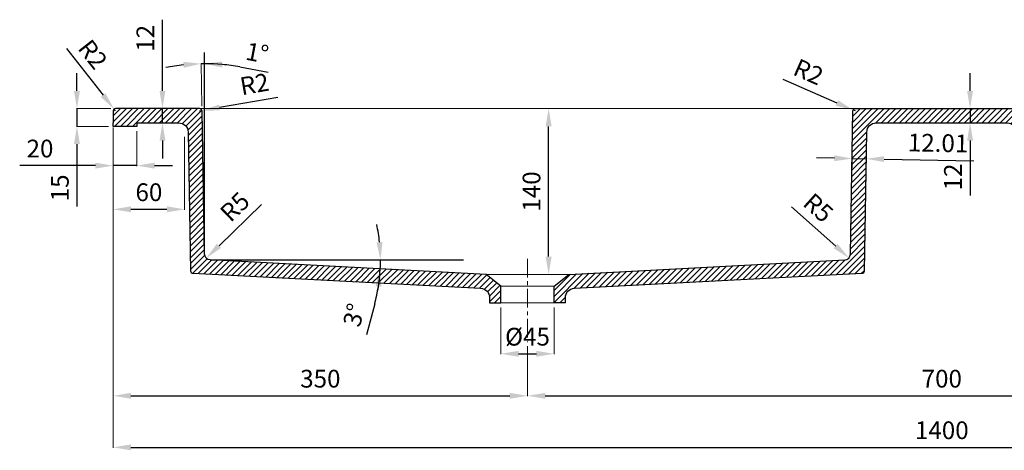
# Model space of a CAD drawing. Units: millimetres. Extents: x 4076 to 6095, y 5529 to 6578.
# Drawn here: x 4138 to 4970, y 5529 to 5893 of the extents above; entities that cross this region are included whole.
import ezdxf

# ---------------------------------------------------------------- set-up
doc = ezdxf.new("R2010")
doc.units = ezdxf.units.MM
doc.linetypes.add('CENTER', pattern=[50.8, 31.75, -6.35, 6.35, -6.35])
doc.layers.add('NIEDRUK', color=1, linetype='Continuous', plot=False)
for name, color, linetype, lineweight in [('przekroje', 220, 'Continuous', 25), ('umywalki', 75, 'Continuous', 18), ('wymiary', 7, 'Continuous', 9), ('załamania', 41, 'Continuous', 9)]:
    doc.layers.add(name, color=color, linetype=linetype, lineweight=lineweight)
doc.dimstyles.new('Kopia ISO-25', dxfattribs={"dimtxt": 15, "dimasz": 15, "dimexe": 0.3, "dimexo": 4, "dimgap": 5, "dimtad": 1, "dimdsep": 46, "dimtxsty": 'Standard', "dimcen": 2.5, "dimadec": 0, "dimazin": 0, "dimtfac": 1, "dimtmove": 0, "dimatfit": 3, "dimfxl": 0.3, "dimlwe": -1, "dimarcsym": 0})

# ---------------------------------------------------------------- blocks, each defined once
blk = doc.blocks.new('*D397')
at = {"layer": 'Defpoints', "color": 0, "transparency": 16777216}
for p in [(4544.88, 5653.65), (4589.88, 5653.65), (4589.88, 5610.55)]:
    blk.add_point(p, dxfattribs=at)
at = {"layer": 'wymiary', "color": 0, "transparency": 16777216}
for p, q in [((4544.88, 5649.65), (4544.88, 5610.25)), ((4589.88, 5649.65), (4589.88, 5610.25))]:
    blk.add_line(p, q, dxfattribs=at)
at = {"layer": 'wymiary', "color": 0, "lineweight": -2, "transparency": 16777216}
blk.add_line((4559.88, 5610.55), (4574.88, 5610.55), dxfattribs=at)
at = {"layer": 'wymiary', "color": 0, "transparency": 16777216}
for points in [[(4559.88, 5613.05), (4559.88, 5608.05), (4544.88, 5610.55)], [(4574.88, 5613.05), (4574.88, 5608.05), (4589.88, 5610.55)]]:
    blk.add_solid(points, dxfattribs=at)
at = {"layer": 'wymiary', "color": 0, "transparency": 16777216, "insert": (4567.38, 5623.05), "char_height": 15, "attachment_point": 5}
blk.add_mtext('%%C45', dxfattribs=at)
blk = doc.blocks.new('*D452')
at = {"layer": 'Defpoints', "color": 0, "transparency": 16777216}
for p in [(4292.66, 5855.61), (4292.41, 5815.68), (4294.57, 5817.65), (4294.57, 5694.77), (4294.57, 5694.77)]:
    blk.add_point(p, dxfattribs=at)
at = {"layer": 'wymiary', "color": 0, "transparency": 16777216}
for p, q in [((4292.34, 5819.68), (4291.7, 5855.9)), ((4294.57, 5821.65), (4294.57, 5855.92))]:
    blk.add_line(p, q, dxfattribs=at)
at = {"layer": 'wymiary', "color": 0, "lineweight": -2, "transparency": 16777216}
blk.add_line((4324.44, 5852.82), (4348.3, 5848.32), dxfattribs=at)
for start, end in [(96.36655, 101.71144), (90, 91.02167), (79.29855, 90), (79.31023, 84.65511)]:
    blk.add_arc((4294.57, 5694.77), 160.85, start, end, dxfattribs=at)
at = {"layer": 'wymiary', "color": 0, "transparency": 16777216}
for points in [[(4276.57, 5857.13), (4276.89, 5852.14), (4291.7, 5855.6)], [(4309.44, 5852.43), (4309.67, 5857.42), (4294.57, 5855.62)]]:
    blk.add_solid(points, dxfattribs=at)
at = {"layer": 'wymiary', "color": 0, "transparency": 16777216, "insert": (4338.69, 5862.85), "char_height": 15, "attachment_point": 5, "rotation": 349.29855}
blk.add_mtext('1°', dxfattribs=at)
blk = doc.blocks.new('*D401')
at = {"layer": 'Defpoints', "color": 0, "transparency": 16777216}
for p in [(4842.54, 5816.45), (4844.37, 5815.65)]:
    blk.add_point(p, dxfattribs=at)
at = {"layer": 'wymiary', "color": 0, "lineweight": -2, "transparency": 16777216}
for p, q in [((4782.97, 5842.44), (4828.79, 5822.45)), ((4844.37, 5815.65), (4842.54, 5816.45))]:
    blk.add_line(p, q, dxfattribs=at)
at = {"layer": 'wymiary', "color": 0, "transparency": 16777216}
blk.add_arc((4844.37, 5815.65), 2, 90, 165.02164, dxfattribs=at)
blk.add_solid([(4829.79, 5824.74), (4827.79, 5820.15), (4842.54, 5816.45)], dxfattribs=at)
at = {"layer": 'wymiary', "color": 0, "transparency": 16777216, "insert": (4804, 5846.9), "char_height": 15, "attachment_point": 5, "rotation": 336.42727}
blk.add_mtext('R2', dxfattribs=at)
blk = doc.blocks.new('*D453')
at = {"layer": 'Defpoints', "color": 0, "transparency": 16777216}
for p in [(4554.66, 5817.65), (4585.24, 5817.65), (4554.66, 5677.65)]:
    blk.add_point(p, dxfattribs=at)
at = {"layer": 'wymiary', "color": 0, "transparency": 16777216}
for p, q in [((4558.66, 5817.65), (4585.54, 5817.65)), ((4558.66, 5677.65), (4585.54, 5677.65))]:
    blk.add_line(p, q, dxfattribs=at)
at = {"layer": 'wymiary', "color": 0, "lineweight": -2, "transparency": 16777216}
blk.add_line((4585.24, 5692.65), (4585.24, 5802.65), dxfattribs=at)
at = {"layer": 'wymiary', "color": 0, "transparency": 16777216}
for points in [[(4582.74, 5802.65), (4587.74, 5802.65), (4585.24, 5817.65)], [(4582.74, 5692.65), (4587.74, 5692.65), (4585.24, 5677.65)]]:
    blk.add_solid(points, dxfattribs=at)
at = {"layer": 'wymiary', "color": 0, "transparency": 16777216, "insert": (4572.74, 5747.65), "char_height": 15, "attachment_point": 5, "rotation": 90}
blk.add_mtext('140', dxfattribs=at)
blk = doc.blocks.new('*D454')
at = {"layer": 'Defpoints', "color": 0, "transparency": 16777216}
for p in [(4186.75, 5817.65), (4219.38, 5817.65), (4217.38, 5802.65)]:
    blk.add_point(p, dxfattribs=at)
at = {"layer": 'wymiary', "color": 0, "lineweight": -2, "transparency": 16777216}
for p, q in [((4186.75, 5832.65), (4186.75, 5847.65)), ((4186.75, 5817.65), (4186.75, 5802.65)), ((4186.75, 5787.65), (4186.75, 5734.97))]:
    blk.add_line(p, q, dxfattribs=at)
at = {"layer": 'wymiary', "color": 0, "transparency": 16777216}
for p, q in [((4215.38, 5817.65), (4186.45, 5817.65)), ((4213.38, 5802.65), (4186.45, 5802.65))]:
    blk.add_line(p, q, dxfattribs=at)
for points in [[(4184.25, 5832.65), (4189.25, 5832.65), (4186.75, 5817.65)], [(4184.25, 5787.65), (4189.25, 5787.65), (4186.75, 5802.65)]]:
    blk.add_solid(points, dxfattribs=at)
at = {"layer": 'wymiary', "color": 0, "transparency": 16777216, "insert": (4174.25, 5750.69), "char_height": 15, "attachment_point": 5, "rotation": 90}
blk.add_mtext('15', dxfattribs=at)
blk = doc.blocks.new('*D455')
at = {"layer": 'Defpoints', "color": 0, "transparency": 16777216}
for p in [(4217.38, 5805.65), (5617.38, 5805.65), (5617.38, 5531.52)]:
    blk.add_point(p, dxfattribs=at)
at = {"layer": 'wymiary', "color": 0, "transparency": 16777216}
for p, q in [((4217.38, 5801.65), (4217.38, 5531.22)), ((5617.38, 5801.65), (5617.38, 5531.22))]:
    blk.add_line(p, q, dxfattribs=at)
at = {"layer": 'wymiary', "color": 0, "lineweight": -2, "transparency": 16777216}
blk.add_line((4232.38, 5531.52), (5602.38, 5531.52), dxfattribs=at)
at = {"layer": 'wymiary', "color": 0, "transparency": 16777216}
for points in [[(4232.38, 5534.02), (4232.38, 5529.02), (4217.38, 5531.52)], [(5602.38, 5534.02), (5602.38, 5529.02), (5617.38, 5531.52)]]:
    blk.add_solid(points, dxfattribs=at)
at = {"layer": 'wymiary', "color": 0, "transparency": 16777216, "insert": (4917.38, 5544.02), "char_height": 15, "attachment_point": 5}
blk.add_mtext('1400', dxfattribs=at)
blk = doc.blocks.new('*D456')
at = {"layer": 'Defpoints', "color": 0, "transparency": 16777216}
for p in [(4217.38, 5805.65), (4567.38, 5621.09), (4567.38, 5575.08)]:
    blk.add_point(p, dxfattribs=at)
at = {"layer": 'wymiary', "color": 0, "transparency": 16777216}
for p, q in [((4217.38, 5801.65), (4217.38, 5574.78)), ((4567.38, 5617.09), (4567.38, 5574.78))]:
    blk.add_line(p, q, dxfattribs=at)
at = {"layer": 'wymiary', "color": 0, "lineweight": -2, "transparency": 16777216}
blk.add_line((4232.38, 5575.08), (4552.38, 5575.08), dxfattribs=at)
at = {"layer": 'wymiary', "color": 0, "transparency": 16777216}
for points in [[(4232.38, 5577.58), (4232.38, 5572.58), (4217.38, 5575.08)], [(4552.38, 5577.58), (4552.38, 5572.58), (4567.38, 5575.08)]]:
    blk.add_solid(points, dxfattribs=at)
at = {"layer": 'wymiary', "color": 0, "transparency": 16777216, "insert": (4392.38, 5587.58), "char_height": 15, "attachment_point": 5}
blk.add_mtext('350', dxfattribs=at)
blk = doc.blocks.new('*D405')
at = {"layer": 'Defpoints', "color": 0, "transparency": 16777216}
for p in [(4567.38, 5621.09), (5267.38, 5581.05), (5267.38, 5575.08)]:
    blk.add_point(p, dxfattribs=at)
at = {"layer": 'wymiary', "color": 0, "transparency": 16777216}
for p, q in [((4567.38, 5617.09), (4567.38, 5574.78)), ((5267.38, 5577.05), (5267.38, 5574.78))]:
    blk.add_line(p, q, dxfattribs=at)
at = {"layer": 'wymiary', "color": 0, "lineweight": -2, "transparency": 16777216}
blk.add_line((4582.38, 5575.08), (5252.38, 5575.08), dxfattribs=at)
at = {"layer": 'wymiary', "color": 0, "transparency": 16777216}
for points in [[(4582.38, 5577.58), (4582.38, 5572.58), (4567.38, 5575.08)], [(5252.38, 5577.58), (5252.38, 5572.58), (5267.38, 5575.08)]]:
    blk.add_solid(points, dxfattribs=at)
at = {"layer": 'wymiary', "color": 0, "transparency": 16777216, "insert": (4917.38, 5587.58), "char_height": 15, "attachment_point": 5}
blk.add_mtext('700', dxfattribs=at)
blk = doc.blocks.new('*D407')
at = {"layer": 'Defpoints', "color": 0, "transparency": 16777216}
for p in [(4218.14, 5817.22), (4219.38, 5815.65)]:
    blk.add_point(p, dxfattribs=at)
at = {"layer": 'wymiary', "color": 0, "lineweight": -2, "transparency": 16777216}
for p, q in [((4178, 5868.34), (4208.88, 5829.02)), ((4219.38, 5815.65), (4218.14, 5817.22))]:
    blk.add_line(p, q, dxfattribs=at)
at = {"layer": 'wymiary', "color": 0, "transparency": 16777216}
blk.add_arc((4219.38, 5815.65), 2, 90, 136.73798, dxfattribs=at)
blk.add_solid([(4210.84, 5830.56), (4206.91, 5827.47), (4218.14, 5817.22)], dxfattribs=at)
at = {"layer": 'wymiary', "color": 0, "transparency": 16777216, "insert": (4198.64, 5862.3), "char_height": 15, "attachment_point": 5, "rotation": 308.14362}
blk.add_mtext('R2', dxfattribs=at)
blk = doc.blocks.new('*D408')
at = {"layer": 'Defpoints', "color": 0, "transparency": 16777216}
for p in [(4835.19, 5694.82), (4838.92, 5691.49)]:
    blk.add_point(p, dxfattribs=at)
at = {"layer": 'wymiary', "color": 0, "lineweight": -2, "transparency": 16777216}
blk.add_line((4790.42, 5734.78), (4827.73, 5701.48), dxfattribs=at)
at = {"layer": 'wymiary', "color": 0, "transparency": 16777216}
blk.add_arc((4835.19, 5694.82), 5, 312.83662, 321.68934, dxfattribs=at)
blk.add_solid([(4829.39, 5703.35), (4826.06, 5699.62), (4838.92, 5691.49)], dxfattribs=at)
at = {"layer": 'wymiary', "color": 0, "transparency": 16777216, "insert": (4811.8, 5732.45), "char_height": 15, "attachment_point": 5, "rotation": 318.25159}
blk.add_mtext('R5', dxfattribs=at)
blk = doc.blocks.new('*D429')
at = {"layer": 'Defpoints', "color": 0, "transparency": 16777216}
for p in [(4290.41, 5815.65), (4292.38, 5815.99)]:
    blk.add_point(p, dxfattribs=at)
at = {"layer": 'wymiary', "color": 0, "lineweight": -2, "transparency": 16777216}
for p, q in [((4356.41, 5827.18), (4307.16, 5818.57)), ((4290.41, 5815.65), (4292.38, 5815.99))]:
    blk.add_line(p, q, dxfattribs=at)
at = {"layer": 'wymiary', "color": 0, "transparency": 16777216}
blk.add_solid([(4306.73, 5821.04), (4307.59, 5816.11), (4292.38, 5815.99)], dxfattribs=at)
at = {"layer": 'wymiary', "color": 0, "transparency": 16777216, "insert": (4337.02, 5836.48), "char_height": 15, "attachment_point": 5, "rotation": 9.9083}
blk.add_mtext('R2', dxfattribs=at)
blk = doc.blocks.new('*D393')
at = {"layer": 'Defpoints', "color": 0, "transparency": 16777216}
for p in [(4217.38, 5802.65), (4277.72, 5797.73), (4277.72, 5732.59)]:
    blk.add_point(p, dxfattribs=at)
at = {"layer": 'wymiary', "color": 0, "transparency": 16777216}
for p, q in [((4217.38, 5798.65), (4217.38, 5732.29)), ((4277.72, 5793.73), (4277.72, 5732.29))]:
    blk.add_line(p, q, dxfattribs=at)
at = {"layer": 'wymiary', "color": 0, "lineweight": -2, "transparency": 16777216}
blk.add_line((4232.38, 5732.59), (4262.72, 5732.59), dxfattribs=at)
at = {"layer": 'wymiary', "color": 0, "transparency": 16777216}
for points in [[(4232.38, 5735.09), (4232.38, 5730.09), (4217.38, 5732.59)], [(4262.72, 5735.09), (4262.72, 5730.09), (4277.72, 5732.59)]]:
    blk.add_solid(points, dxfattribs=at)
at = {"layer": 'wymiary', "color": 0, "transparency": 16777216, "insert": (4247.55, 5745.09), "char_height": 15, "attachment_point": 5}
blk.add_mtext('60', dxfattribs=at)
blk = doc.blocks.new('*D449')
at = {"layer": 'Defpoints', "color": 0, "transparency": 16777216}
for p in [(4217.38, 5802.65), (4237.38, 5802.65), (4217.38, 5769.48)]:
    blk.add_point(p, dxfattribs=at)
at = {"layer": 'wymiary', "color": 0, "transparency": 16777216}
for p, q in [((4217.38, 5798.65), (4217.38, 5769.18)), ((4237.38, 5798.65), (4237.38, 5769.18))]:
    blk.add_line(p, q, dxfattribs=at)
at = {"layer": 'wymiary', "color": 0, "lineweight": -2, "transparency": 16777216}
for p, q in [((4202.38, 5769.48), (4138.38, 5769.48)), ((4237.38, 5769.48), (4217.38, 5769.48)), ((4252.38, 5769.48), (4267.38, 5769.48))]:
    blk.add_line(p, q, dxfattribs=at)
at = {"layer": 'wymiary', "color": 0, "transparency": 16777216}
for points in [[(4202.38, 5771.98), (4202.38, 5766.98), (4217.38, 5769.48)], [(4252.38, 5771.98), (4252.38, 5766.98), (4237.38, 5769.48)]]:
    blk.add_solid(points, dxfattribs=at)
at = {"layer": 'wymiary', "color": 0, "transparency": 16777216, "insert": (4155.53, 5781.98), "char_height": 15, "attachment_point": 5}
blk.add_mtext('20', dxfattribs=at)
blk = doc.blocks.new('*D394')
at = {"layer": 'Defpoints', "color": 0, "transparency": 16777216}
for p in [(4259, 5817.65), (4260.87, 5817.65), (4260.87, 5805.65)]:
    blk.add_point(p, dxfattribs=at)
at = {"layer": 'wymiary', "color": 0, "lineweight": -2, "transparency": 16777216}
for p, q in [((4259, 5832.65), (4259, 5892.78)), ((4259, 5805.65), (4259, 5817.65)), ((4259, 5790.65), (4259, 5775.65))]:
    blk.add_line(p, q, dxfattribs=at)
at = {"layer": 'wymiary', "color": 0, "transparency": 16777216}
for p, q in [((4256.87, 5817.65), (4258.7, 5817.65)), ((4256.87, 5805.65), (4258.7, 5805.65))]:
    blk.add_line(p, q, dxfattribs=at)
for points in [[(4256.5, 5832.65), (4261.5, 5832.65), (4259, 5817.65)], [(4256.5, 5790.65), (4261.5, 5790.65), (4259, 5805.65)]]:
    blk.add_solid(points, dxfattribs=at)
at = {"layer": 'wymiary', "color": 0, "transparency": 16777216, "insert": (4246.5, 5877.06), "char_height": 15, "attachment_point": 5, "rotation": 90}
blk.add_mtext('12', dxfattribs=at)
blk = doc.blocks.new('*D395')
at = {"layer": 'Defpoints', "color": 0, "transparency": 16777216}
for p in [(4908.25, 5817.65), (4908.25, 5805.65), (4941.26, 5805.65)]:
    blk.add_point(p, dxfattribs=at)
at = {"layer": 'wymiary', "color": 0, "lineweight": -2, "transparency": 16777216}
for p, q in [((4941.26, 5832.65), (4941.26, 5847.65)), ((4941.26, 5817.65), (4941.26, 5805.65)), ((4941.26, 5790.65), (4941.26, 5744.22))]:
    blk.add_line(p, q, dxfattribs=at)
at = {"layer": 'wymiary', "color": 0, "transparency": 16777216}
for p, q in [((4912.25, 5817.65), (4941.56, 5817.65)), ((4912.25, 5805.65), (4941.56, 5805.65))]:
    blk.add_line(p, q, dxfattribs=at)
for points in [[(4938.76, 5832.65), (4943.76, 5832.65), (4941.26, 5817.65)], [(4938.76, 5790.65), (4943.76, 5790.65), (4941.26, 5805.65)]]:
    blk.add_solid(points, dxfattribs=at)
at = {"layer": 'wymiary', "color": 0, "transparency": 16777216, "insert": (4928.76, 5759.93), "char_height": 15, "attachment_point": 5, "rotation": 90}
blk.add_mtext('12', dxfattribs=at)
blk = doc.blocks.new('*D450')
at = {"layer": 'Defpoints', "color": 0, "transparency": 16777216}
for p in [(4853.63, 5775.26), (4841.27, 5755.21), (4853.27, 5755)]:
    blk.add_point(p, dxfattribs=at)
at = {"layer": 'wymiary', "color": 0, "lineweight": -2, "transparency": 16777216}
for p, q in [((4826.63, 5775.74), (4811.63, 5776.01)), ((4841.63, 5775.47), (4853.63, 5775.26)), ((4868.63, 5774.99), (4944.33, 5773.64))]:
    blk.add_line(p, q, dxfattribs=at)
at = {"layer": 'wymiary', "color": 0, "transparency": 16777216}
for p, q in [((4841.34, 5759.21), (4841.63, 5775.77)), ((4853.34, 5758.99), (4853.64, 5775.56))]:
    blk.add_line(p, q, dxfattribs=at)
for points in [[(4826.67, 5778.24), (4826.58, 5773.24), (4841.63, 5775.47)], [(4868.67, 5777.49), (4868.58, 5772.49), (4853.63, 5775.26)]]:
    blk.add_solid(points, dxfattribs=at)
at = {"layer": 'wymiary', "color": 0, "transparency": 16777216, "insert": (4914.2, 5786.68), "char_height": 15, "attachment_point": 5, "rotation": 358.97792}
blk.add_mtext('12.01', dxfattribs=at)
blk = doc.blocks.new('*D418')
at = {"layer": 'Defpoints', "color": 0, "transparency": 16777216}
for p in [(4299.31, 5689.86), (4299.31, 5689.86), (4513.39, 5689.88), (4443.15, 5687.36), (4532.38, 5677.65)]:
    blk.add_point(p, dxfattribs=at)
at = {"layer": 'wymiary', "color": 0, "lineweight": -2, "transparency": 16777216}
blk.add_line((4438.29, 5652.7), (4431.28, 5626.48), dxfattribs=at)
for start, end in [(5.98221, 11.9586), (357.00004, 0.00581), (345.03092, 357.00004), (345.04726, 351.02365)]:
    blk.add_arc((4299.31, 5689.86), 143.87, start, end, dxfattribs=at)
at = {"layer": 'wymiary', "color": 0, "transparency": 16777216}
for points in [[(4444.89, 5704.99), (4439.9, 5704.73), (4443.18, 5689.88)], [(4438.93, 5667.68), (4443.9, 5667.15), (4442.98, 5682.33)]]:
    blk.add_solid(points, dxfattribs=at)
at = {"layer": 'wymiary', "color": 0, "transparency": 16777216, "insert": (4422.71, 5642.82), "char_height": 15, "attachment_point": 5, "rotation": 75.03092}
blk.add_mtext('3°', dxfattribs=at)
blk = doc.blocks.new('*D419')
at = {"layer": 'Defpoints', "color": 0, "transparency": 16777216}
for p in [(4295.97, 5691.38), (4299.57, 5694.86)]:
    blk.add_point(p, dxfattribs=at)
at = {"layer": 'wymiary', "color": 0, "lineweight": -2, "transparency": 16777216}
blk.add_line((4342.73, 5736.53), (4306.76, 5701.8), dxfattribs=at)
at = {"layer": 'wymiary', "color": 0, "transparency": 16777216}
blk.add_solid([(4305.02, 5703.6), (4308.5, 5700), (4295.97, 5691.38)], dxfattribs=at)
at = {"layer": 'wymiary', "color": 0, "transparency": 16777216, "insert": (4321.46, 5733.37), "char_height": 15, "attachment_point": 5, "rotation": 44}
blk.add_mtext('R5', dxfattribs=at)

msp = doc.modelspace()

# ---------------------------------------------------------------- hatches: boundary and pattern name
at = {"layer": 'wymiary'}
h = msp.add_hatch(dxfattribs=at)
h.set_pattern_fill('JIS_WOOD', color=256, scale=5, style=0)
h.set_pattern_definition([(45, (-1347.9872, 1166.095), (-2.5, 2.5), [])])
edge = h.paths.add_edge_path()
edge.add_line((4237.378, 5805.648), (4272.724, 5805.648))
edge.add_arc((4272.724, 5797.648), 8, 1, 90, ccw=False)
edge.add_line((4280.723, 5797.787), (4282.815, 5680.573))
edge.add_arc((4284.814, 5680.608), 2, 181, 267)
edge.add_line((4284.71, 5678.611), (4527.797, 5665.871))
edge.add_arc((4527.378, 5657.882), 8, 0, 87, ccw=False)
edge.add_line((4535.378, 5657.882), (4535.378, 5653.648))
edge.add_line((4535.378, 5653.648), (4544.878, 5653.648))
edge.add_line((4544.878, 5653.648), (4544.878, 5667.648))
edge.add_line((4544.878, 5667.648), (4532.378, 5677.648))
edge.add_line((4532.378, 5677.648), (4299.306, 5689.862))
edge.add_arc((4299.568, 5694.855), 5, 181, 267, ccw=False)
edge.add_line((4294.569, 5694.768), (4292.412, 5815.683))
edge.add_arc((4290.413, 5815.648), 2, 1, 90)
edge.add_line((4290.413, 5817.648), (4219.378, 5817.648))
edge.add_arc((4219.378, 5815.648), 2, 90, 180)
edge.add_line((4217.378, 5815.648), (4217.378, 5805.648))
edge.add_line((4217.378, 5805.648), (4217.378, 5802.648))
edge.add_line((4217.378, 5802.648), (4237.378, 5802.648))
edge.add_line((4237.378, 5802.648), (4237.378, 5805.648))
edge = h.paths.add_edge_path()
edge.add_line((4599.378, 5653.648), (4599.378, 5657.882))
edge.add_arc((4607.378, 5657.882), 8, 93, 180, ccw=False)
edge.add_line((4606.959, 5665.871), (4850.046, 5678.58))
edge.add_arc((4849.942, 5680.577), 2, 273, 359)
edge.add_line((4851.942, 5680.542), (4854.033, 5797.787))
edge.add_arc((4862.032, 5797.648), 8, 90, 179, ccw=False)
edge.add_line((4862.032, 5805.648), (4972.724, 5805.648))
edge.add_arc((4972.724, 5797.648), 8, 1, 90, ccw=False)
edge.add_line((4980.723, 5797.787), (4982.815, 5680.54))
edge.add_arc((4984.814, 5680.575), 2, 181, 267)
edge.add_line((4984.71, 5678.578), (5227.797, 5665.871))
edge.add_arc((5227.378, 5657.882), 8, 0, 87, ccw=False)
edge.add_line((5235.378, 5657.882), (5235.378, 5653.648))
edge.add_line((5235.378, 5653.648), (5244.878, 5653.648))
edge.add_line((5244.878, 5653.648), (5244.878, 5667.648))
edge.add_line((5244.878, 5667.648), (5232.378, 5677.648))
edge.add_line((5232.378, 5677.648), (4999.306, 5689.829))
edge.add_arc((4999.568, 5694.822), 5, 181, 267, ccw=False)
edge.add_line((4994.569, 5694.735), (4992.412, 5815.683))
edge.add_arc((4990.413, 5815.648), 2, 1, 90)
edge.add_line((4990.413, 5817.648), (4844.343, 5817.648))
edge.add_arc((4844.343, 5815.648), 2, 90, 179)
edge.add_line((4842.344, 5815.683), (4840.187, 5694.737))
edge.add_arc((4835.188, 5694.824), 5, 273, 359, ccw=False)
edge.add_line((4835.45, 5689.831), (4602.378, 5677.648))
edge.add_line((4602.378, 5677.648), (4589.878, 5667.648))
edge.add_line((4589.878, 5667.648), (4589.878, 5653.648))
edge.add_line((4589.878, 5653.648), (4599.378, 5653.648))
edge = h.paths.add_edge_path()
edge.add_line((5597.378, 5805.648), (5562.032, 5805.648))
edge.add_arc((5562.032, 5797.648), 8, 90, 179)
edge.add_line((5554.033, 5797.787), (5551.942, 5680.595))
edge.add_arc((5549.942, 5680.63), 2, 273, 359, ccw=False)
edge.add_line((5550.046, 5678.632), (5306.959, 5665.871))
edge.add_arc((5307.378, 5657.882), 8, 93, 180)
edge.add_line((5299.378, 5657.882), (5299.378, 5653.648))
edge.add_line((5299.378, 5653.648), (5289.878, 5653.648))
edge.add_line((5289.878, 5653.648), (5289.878, 5667.648))
edge.add_line((5289.878, 5667.648), (5302.378, 5677.648))
edge.add_line((5302.378, 5677.648), (5535.45, 5689.884))
edge.add_arc((5535.188, 5694.877), 5, 273, 359)
edge.add_line((5540.187, 5694.79), (5542.344, 5815.683))
edge.add_arc((5544.343, 5815.648), 2, 90, 179, ccw=False)
edge.add_line((5544.343, 5817.648), (5615.378, 5817.648))
edge.add_arc((5615.378, 5815.648), 2, 0, 90, ccw=False)
edge.add_line((5617.378, 5815.648), (5617.378, 5805.648))
edge.add_line((5617.378, 5805.648), (5617.378, 5802.648))
edge.add_line((5617.378, 5802.648), (5597.378, 5802.648))
edge.add_line((5597.378, 5802.648), (5597.378, 5805.648))

# ---------------------------------------------------------------- linework, layer by layer
at = {"layer": 'NIEDRUK'}
for points in [[(4294.569, 5694.768), (4294.569, 5865.142)], [(4299.306, 5689.862), (4513.391, 5689.884)]]:
    msp.add_lwpolyline(points, dxfattribs=at)
at = {"layer": 'przekroje'}
for points in [[(4292.412, 5815.683, 0.4091108), (4290.413, 5817.648), (4219.378, 5817.648, 0.4142136), (4217.378, 5815.648), (4217.378, 5805.648)], [(4535.378, 5653.648), (4544.878, 5653.648), (4544.878, 5667.648), (4532.378, 5677.648), (4299.306, 5689.862, -0.3939105), (4294.569, 5694.768), (4292.412, 5815.683)], [(4599.378, 5653.648), (4589.878, 5653.648), (4589.878, 5667.648), (4602.378, 5677.648), (4835.45, 5689.831, 0.3939105), (4840.187, 5694.737), (4842.344, 5815.683, -0.4091108), (4844.343, 5817.648), (4990.413, 5817.648, -0.4091108), (4992.412, 5815.683), (4994.569, 5694.735, 0.3939105), (4999.306, 5689.829), (5232.378, 5677.648), (5244.878, 5667.648), (5244.878, 5653.648), (5235.378, 5653.648)], [(4237.378, 5805.648), (4272.724, 5805.648, -0.4091108), (4280.723, 5797.787), (4282.815, 5680.573, 0.3939105), (4284.71, 5678.611), (4527.797, 5665.871, -0.3989595), (4535.378, 5657.882), (4535.378, 5653.648)], [(4599.378, 5653.648), (4599.378, 5657.882, -0.3989595), (4606.959, 5665.871), (4850.046, 5678.58, 0.3939105), (4851.942, 5680.542), (4854.033, 5797.787, -0.4091108), (4862.032, 5805.648), (4972.724, 5805.648, -0.4091108), (4980.723, 5797.787), (4982.815, 5680.54, 0.3939105), (4984.71, 5678.578), (5227.797, 5665.871, -0.3989595), (5235.378, 5657.882), (5235.378, 5653.648)]]:
    msp.add_lwpolyline(points, format="xyb", dxfattribs=at)
msp.add_lwpolyline([(4237.378, 5805.648), (4237.378, 5802.648), (4217.378, 5802.648), (4217.378, 5805.648)], dxfattribs=at)
at = {"layer": 'umywalki'}
for points in [[(4290.413, 5817.648), (4844.343, 5817.648)], [(4532.378, 5677.648), (4602.378, 5677.648)], [(4544.878, 5653.648), (4589.878, 5653.648)]]:
    msp.add_lwpolyline(points, dxfattribs=at)
at = {"layer": 'wymiary', "linetype": 'CENTER', "ltscale": 0.5}
msp.add_lwpolyline([(4567.394, 5690.859), (4567.394, 5620.467)], dxfattribs=at)
at = {"layer": 'załamania'}
msp.add_lwpolyline([(4589.878, 5667.648), (4544.878, 5667.648)], dxfattribs=at)

# ---------------------------------------------------------------- dimensions: what is measured, and where the dimension line sits
at = {"layer": 'wymiary'}
for base, p1, p2, angle, picture, middle in [((4258.998, 5817.648), (4260.874, 5805.648), (4260.874, 5817.648), 90, '*D394', (4258.998, 5877.063)), ((4186.748, 5817.648), (4217.378, 5802.648), (4219.378, 5817.648), 90, '*D454', (4186.748, 5750.689)), ((4217.378, 5769.483), (4237.378, 5802.648), (4217.378, 5802.648), 180, '*D449', (4155.526, 5769.483))]:
    dim = msp.add_linear_dim(base=base, p1=p1, p2=p2, angle=angle, dimstyle='Kopia ISO-25', dxfattribs=at)
    dim.commit()
    dim.dimension.update_dxf_attribs({"geometry": picture, "text_midpoint": middle, "dimtype": 160})
for center, mpoint, picture, middle in [((4219.378, 5815.648), (4218.143, 5817.221), '*D407', (4198.636, 5862.298)), ((4844.375, 5815.648), (4842.542, 5816.447), '*D401', (4804.004, 5846.9)), ((4290.413, 5815.648), (4292.383, 5815.992), '*D429', (4337.023, 5836.479))]:
    dim = msp.add_radius_dim(center=center, mpoint=mpoint, dimstyle='Kopia ISO-25', dxfattribs=at)
    dim.commit()
    dim.dimension.update_dxf_attribs({"geometry": picture, "text_midpoint": middle})
for base, line1, line2, picture, middle in [((4292.657, 5855.611), ((4294.569, 5694.768), (4292.412, 5815.683)), ((4294.569, 5694.768), (4294.569, 5817.648)), '*D452', (4338.691, 5862.853)), ((4443.155, 5687.361), ((4532.378, 5677.648), (4299.306, 5689.862)), ((4299.306, 5689.862), (4513.391, 5689.884)), '*D418', (4422.713, 5642.819))]:
    dim = msp.add_angular_dim_2l(base=base, line1=line1, line2=line2, dimstyle='Kopia ISO-25', dxfattribs=at)
    dim.commit()
    dim.dimension.update_dxf_attribs({"geometry": picture, "text_midpoint": middle})
for base, p1, p2, picture, middle in [((4941.262, 5805.648), (4908.25, 5817.648), (4908.25, 5805.648), '*D395', (4928.762, 5759.933)), ((4585.241, 5817.648), (4554.664, 5677.648), (4554.664, 5817.648), '*D453', (4572.741, 5747.648))]:
    dim = msp.add_linear_dim(base=base, p1=p1, p2=p2, angle=90, dimstyle='Kopia ISO-25', dxfattribs=at)
    dim.commit()
    dim.dimension.update_dxf_attribs({"geometry": picture, "text_midpoint": middle})
for base, p2, picture, middle in [((5617.378, 5531.525), (5617.378, 5805.648), '*D455', (4917.378, 5544.025)), ((4567.378, 5575.075), (4567.378, 5621.091), '*D456', (4392.378, 5587.575))]:
    dim = msp.add_linear_dim(base=base, p1=(4217.378, 5805.648), p2=p2, dimstyle='Kopia ISO-25', dxfattribs=at)
    dim.commit()
    dim.dimension.update_dxf_attribs({"geometry": picture, "text_midpoint": middle})
dim = msp.add_linear_dim(base=(4277.723, 5732.592), p1=(4217.378, 5802.648), p2=(4277.723, 5797.735), text='60', dimstyle='Kopia ISO-25', dxfattribs=at)
dim.commit()
dim.dimension.update_dxf_attribs({"geometry": '*D393', "text_midpoint": (4247.551, 5745.092)})
dim = msp.add_aligned_dim(p1=(4841.266, 5755.21), p2=(4853.27, 5754.996), distance=20.265, dimstyle='Kopia ISO-25', dxfattribs=at)
dim.commit()
dim.dimension.update_dxf_attribs({"geometry": '*D450', "text_midpoint": (4914.202, 5786.679)})
for center, mpoint, picture, middle in [((4299.568, 5694.855), (4295.971, 5691.382), '*D419', (4330.14, 5724.378)), ((4835.188, 5694.824), (4838.919, 5691.495), '*D408', (4803.48, 5723.123))]:
    dim = msp.add_radius_dim(center=center, mpoint=mpoint, dimstyle='Kopia ISO-25', dxfattribs=at)
    dim.commit()
    dim.dimension.update_dxf_attribs({"geometry": picture, "text_midpoint": middle, "dimtype": 164})
dim = msp.add_linear_dim(base=(4589.878, 5610.552), p1=(4544.878, 5653.648), p2=(4589.878, 5653.648), text='%%C<>', dimstyle='Kopia ISO-25', dxfattribs=at)
dim.commit()
dim.dimension.update_dxf_attribs({"geometry": '*D397', "text_midpoint": (4567.378, 5610.552), "dimtype": 160})
dim = msp.add_linear_dim(base=(5267.378, 5575.075), p1=(4567.378, 5621.091), p2=(5267.378, 5581.05), dimstyle='Kopia ISO-25', override={"dimtmove": 1}, dxfattribs=at)
dim.commit()
dim.dimension.update_dxf_attribs({"geometry": '*D405', "text_midpoint": (4917.378, 5587.575)})

doc.saveas('drawing.dxf')
